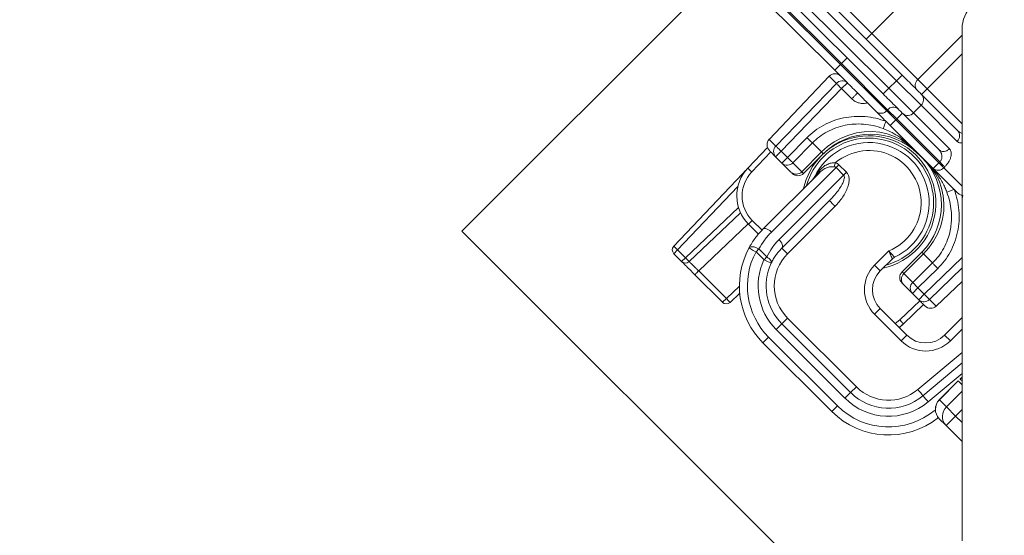
# Model space of a CAD drawing. Units: millimetres. Extents: x 165 to 5769, y 884 to 3793.
# Drawn here: x 4076 to 4444, y 1989 to 2182 of the extents above; entities that cross this region are included whole.
import ezdxf

# ---------------------------------------------------------------- set-up
doc = ezdxf.new("R2010")
doc.units = ezdxf.units.MM
doc.header["$LTSCALE"] = 20
doc.layers.add('MAßLINIE_MAßZEICHNUNGEN', color=7, linetype='Continuous')
doc.styles.add('SLDTEXTSTYLE0', font='TXT', dxfattribs={"width": 0.7})
doc.dimstyles.new('SLDDIMSTYLE0', dxfattribs={"dimtxt": 105.833333, "dimasz": 70, "dimexe": 0, "dimexo": 0.0625, "dimgap": 26.458333, "dimtad": 0, "dimdec": 0, "dimrnd": 1e-09, "dimzin": 12, "dimdsep": 46, "dimtxsty": 'SLDTEXTSTYLE0', "dimsah": 1, "dimcen": 0.09, "dimadec": 0, "dimazin": 3, "dimtfac": 1, "dimtdec": 0, "dimtofl": 0, "dimtmove": 0, "dimatfit": 3, "dimfxl": 0, "dimfrac": 2, "dimtolj": 1, "dimtzin": 12, "dimarcsym": 0})

# ---------------------------------------------------------------- blocks, each defined once
blk = doc.blocks.new('_D')
at = {"layer": 'MAßLINIE_MAßZEICHNUNGEN', "color": 7}
for p, q in [((4353.12, 3213.58), (5701.38, 3213.58)), ((5681.38, 3213.58), (5681.38, 2532.03)), ((5681.38, 1373.58), (5681.38, 2077.28)), ((4353.12, 1373.58), (5701.38, 1373.58))]:
    blk.add_line(p, q, dxfattribs=at)
for points in [[(5681.38, 3213.58), (5651.38, 3143.58), (5711.38, 3143.58)], [(5681.38, 1373.58), (5711.38, 1443.58), (5651.38, 1443.58)]]:
    blk.add_solid(points, dxfattribs=at)
at = {"layer": 'MAßLINIE_MAßZEICHNUNGEN', "color": 7, "char_height": 105.833, "attachment_point": 1, "rotation": 90, "style": 'SLDTEXTSTYLE0'}
for s, insert in [('1840', (5630.31, 2228.84)), ('%%c', (5630.31, 2077.28))]:
    blk.add_mtext(s, dxfattribs=dict(at, insert=insert))

msp = doc.modelspace()

# ---------------------------------------------------------------- linework, layer by layer
at = {"color": 7, "linetype": 'Continuous', "lineweight": 18}
for p, q in [((4394.29, 2176.55), (4350.77, 2220.07)), ((4382.62, 2164.88), (4339.1, 2208.4)), ((4339.46, 2208.76), (4382.97, 2165.24)), ((4403.49, 2158.86), (4354.21, 2208.14)), ((4356.33, 2210.26), (4405.62, 2160.98)), ((4380.5, 2162.76), (4336.98, 2206.28)), ((4398.54, 2153.91), (4349.26, 2203.19)), ((4351.39, 2205.31), (4400.67, 2156.03)), ((4339.97, 2201.43), (4241.2, 2102.66)), ((4394.29, 2176.55), (4416.56, 2198.82)), ((4392.17, 2174.43), (4394.29, 2176.55)), ((4411.52, 2159.32), (4394.29, 2176.55)), ((4428.04, 2175.84), (4411.52, 2159.32)), ((4385.1, 2167.36), (4382.97, 2165.24)), ((4428.04, 2168.95), (4414.96, 2155.87)), ((4380.5, 2162.76), (4382.62, 2164.88)), ((4382.62, 2164.88), (4382.97, 2165.24)), ((4399.85, 2147.65), (4382.62, 2164.88)), ((4382.97, 2165.24), (4400.2, 2148.01)), ((4378.37, 2160.53), (4355.99, 2136.95)), ((4378.37, 2160.53), (4381.08, 2157.83)), ((4381.39, 2161.35), (4381.64, 2161.62)), ((4405.62, 2160.98), (4403.49, 2158.86)), ((4414.96, 2155.87), (4411.52, 2159.32)), ((4381.08, 2157.83), (4358.48, 2134.46)), ((4383.02, 2155.89), (4360.43, 2132.51)), ((4385.19, 2158.07), (4383.02, 2155.89)), ((4386.81, 2152.1), (4383.02, 2155.89)), ((4400.67, 2156.03), (4398.54, 2153.91)), ((4403.49, 2158.86), (4400.67, 2156.03)), ((4400.67, 2156.03), (4409.85, 2146.85)), ((4412.68, 2149.67), (4403.49, 2158.86)), ((4414.96, 2155.87), (4412.84, 2153.75)), ((4428.04, 2142.8), (4414.96, 2155.87)), ((4426.44, 2140.16), (4412.96, 2153.63)), ((4399.85, 2147.65), (4400.2, 2148.01)), ((4400.2, 2148.01), (4403.65, 2144.56)), ((4412.68, 2149.67), (4409.85, 2146.85)), ((4426.15, 2136.2), (4412.68, 2149.67)), ((4403.3, 2144.21), (4399.85, 2147.65)), ((4401.18, 2142.09), (4403.3, 2144.21)), ((4403.65, 2144.56), (4403.3, 2144.21)), ((4419.34, 2128.16), (4403.3, 2144.21)), ((4405.77, 2146.68), (4403.65, 2144.56)), ((4403.65, 2144.56), (4419.69, 2128.52)), ((4405.89, 2146.56), (4419.36, 2133.09)), ((4409.85, 2146.85), (4423.32, 2133.37)), ((4417.22, 2126.04), (4401.18, 2142.09)), ((4355.99, 2136.95), (4358.48, 2134.46)), ((4362.8, 2130.14), (4370.09, 2137.57)), ((4347.98, 2126.14), (4355.34, 2133.9)), ((4364.85, 2128.21), (4372.14, 2135.63)), ((4372.14, 2135.63), (4375.55, 2132.22)), ((4408.77, 2134.49), (4408.7, 2134.42)), ((4408.7, 2134.42), (4415.8, 2127.32)), ((4349.43, 2124.76), (4356.55, 2132.27)), ((4360.43, 2132.51), (4358.37, 2130.45)), ((4358.37, 2130.45), (4360.74, 2128.08)), ((4360.43, 2132.51), (4362.8, 2130.14)), ((4360.74, 2128.08), (4362.8, 2130.14)), ((4368.19, 2124.86), (4375.55, 2132.22)), ((4368.83, 2124.22), (4376.19, 2131.58)), ((4375.55, 2132.22), (4376.19, 2131.58)), ((4356.81, 2102.3), (4380.93, 2126.42)), ((4364.08, 2124.74), (4360.74, 2128.08)), ((4364.85, 2128.21), (4368.19, 2124.86)), ((4380.93, 2126.42), (4383.76, 2123.59)), ((4381.99, 2127.48), (4384.82, 2124.65)), ((4415.87, 2127.39), (4415.8, 2127.32)), ((4419.34, 2128.16), (4417.22, 2126.04)), ((4417.22, 2126.04), (4426.2, 2117.07)), ((4419.34, 2128.16), (4419.69, 2128.52)), ((4419.34, 2128.16), (4421.18, 2126.33)), ((4421.18, 2126.33), (4421.53, 2126.68)), ((4421.18, 2126.33), (4428.04, 2119.46)), ((4320.32, 2097), (4345.96, 2124.01)), ((4345.96, 2124.01), (4347.18, 2125.3)), ((4353.63, 2103.37), (4374.75, 2124.48)), ((4359.64, 2099.48), (4383.76, 2123.59)), ((4368.19, 2124.86), (4368.83, 2124.22)), ((4372.28, 2122.02), (4372.88, 2122.86)), ((4321.77, 2095.62), (4344.27, 2119.34)), ((4428.26, 2115.99), (4428.04, 2114.84)), ((4324.67, 2092.72), (4344.48, 2111.52)), ((4378.45, 2114.05), (4360.7, 2096.29)), ((4380.57, 2111.92), (4362.82, 2094.17)), ((4326.05, 2091.27), (4345.25, 2109.49)), ((4329.63, 2087.77), (4348.13, 2105.33)), ((4348.25, 2105.21), (4349.66, 2106.62)), ((4351.94, 2101.52), (4348.25, 2105.21)), ((4349.66, 2106.62), (4353.29, 2103)), ((4241.2, 2102.66), (4387.8, 1956.06)), ((4320.36, 2094.21), (4321.77, 2095.62)), ((4323.26, 2091.31), (4320.36, 2094.21)), ((4321.77, 2095.62), (4324.67, 2092.72)), ((4323.26, 2091.31), (4324.67, 2092.72)), ((4352.11, 2095.97), (4351.05, 2094.91)), ((4351.05, 2094.91), (4354.03, 2091.93)), ((4352.11, 2095.97), (4355.09, 2092.99)), ((4354.03, 2091.93), (4355.09, 2092.99)), ((4362.82, 2094.17), (4360.7, 2096.29)), ((4395.35, 2089.93), (4400.65, 2095.23)), ((4401.98, 2092.32), (4402.82, 2092.91)), ((4412.96, 2094.81), (4405.6, 2087.46)), ((4413.59, 2094.17), (4406.24, 2086.82)), ((4412.96, 2094.81), (4413.59, 2094.17)), ((4413.59, 2094.17), (4417.01, 2090.76)), ((4413.89, 2079.06), (4428.04, 2092.73)), ((4397.47, 2087.81), (4395.35, 2089.93)), ((4401.98, 2092.32), (4397.47, 2087.81)), ((4417.01, 2090.76), (4409.58, 2083.47)), ((4338.54, 2076.03), (4328.21, 2086.36)), ((4339.96, 2077.44), (4329.63, 2087.77)), ((4406.24, 2086.82), (4405.6, 2087.46)), ((4406.24, 2086.82), (4409.58, 2083.47)), ((4418.94, 2088.71), (4411.52, 2081.43)), ((4415.84, 2077.1), (4428.04, 2088.9)), ((4339.96, 2077.44), (4344.84, 2082.08)), ((4409.45, 2079.36), (4406.11, 2082.7)), ((4418.33, 2074.62), (4428.04, 2083.83)), ((4344.97, 2079.44), (4341.33, 2075.99)), ((4411.52, 2081.43), (4409.45, 2079.36)), ((4409.45, 2079.36), (4411.82, 2076.99)), ((4411.52, 2081.43), (4413.89, 2079.06)), ((4411.82, 2076.99), (4413.89, 2079.06)), ((4338.54, 2076.03), (4339.96, 2077.44)), ((4404.73, 2069.46), (4412.23, 2076.58)), ((4413.64, 2075.17), (4406.1, 2068.01)), ((4415.84, 2077.1), (4418.33, 2074.62)), ((4395.35, 2071.55), (4397.47, 2073.67)), ((4405.25, 2061.65), (4395.35, 2071.55)), ((4397.47, 2073.67), (4407.37, 2063.77)), ((4360.7, 2068.01), (4358.58, 2065.89)), ((4362.82, 2070.13), (4360.7, 2068.01)), ((4360.7, 2068.01), (4386.4, 2042.31)), ((4362.82, 2070.13), (4388.53, 2044.43)), ((4403.03, 2068.11), (4404.73, 2069.46)), ((4406.1, 2068.01), (4404.47, 2066.67)), ((4405.14, 2067.1), (4404.57, 2066.56)), ((4404.94, 2067.02), (4405.42, 2067.26)), ((4421.51, 2063.77), (4428.04, 2070.3)), ((4384.28, 2040.18), (4358.58, 2065.89)), ((4405.25, 2061.65), (4407.37, 2063.77)), ((4423.63, 2061.65), (4421.51, 2063.77)), ((4428.04, 2066.05), (4423.63, 2061.65)), ((4353.63, 2060.94), (4355.75, 2063.06)), ((4379.33, 2035.23), (4353.63, 2060.94)), ((4355.75, 2063.06), (4381.45, 2037.36)), ((4411.47, 2043.43), (4428.04, 2057.33)), ((4413.4, 2041.13), (4428.04, 2053.41)), ((4428.04, 2049.49), (4415.33, 2038.83)), ((4426.59, 2046.67), (4419.52, 2039.6)), ((4426.6, 2046.65), (4419.53, 2039.58)), ((4426.59, 2046.67), (4426.6, 2046.65)), ((4428.04, 2045.22), (4426.6, 2046.65)), ((4428.04, 2048.12), (4427.29, 2047.38)), ((4427.31, 2047.36), (4427.29, 2047.38)), ((4428.04, 2048.09), (4427.31, 2047.36)), ((4428.04, 2046.63), (4427.31, 2047.36)), ((4386.4, 2042.31), (4384.28, 2040.18)), ((4388.53, 2044.43), (4386.4, 2042.31)), ((4422.17, 2036.94), (4428.04, 2042.81)), ((4419.52, 2039.6), (4419.53, 2039.58)), ((4419.53, 2039.58), (4422.17, 2036.94)), ((4379.33, 2035.23), (4381.45, 2037.36)), ((4417.9, 2035.76), (4418.05, 2035.89)), ((4417.9, 2035.76), (4418.08, 2035.56)), ((4422.17, 2036.94), (4425.6, 2033.51)), ((4428.04, 2035.95), (4425.6, 2033.51)), ((4422.07, 2029.98), (4419.52, 2032.53)), ((4425.6, 2033.51), (4422.07, 2029.98)), ((4425.6, 2033.51), (4428.04, 2031.08)), ((4428.04, 2024.01), (4422.07, 2029.98))]:
    msp.add_line(p, q, dxfattribs=at)
at = {"color": 7, "linetype": 'Continuous', "lineweight": 18, "flags": 128}
for points in [[(4428.04, 2178.16), (4428.04, 2177.98), (4428.04, 2177.45), (4428.04, 2176.57), (4428.04, 2175.34), (4428.04, 2173.76), (4428.04, 2171.84), (4428.04, 2169.58), (4428.04, 2166.99), (4428.04, 2164.08), (4428.04, 2160.85), (4428.04, 2157.32), (4428.04, 2153.5), (4428.04, 2149.39), (4428.04, 2145.01), (4428.04, 2140.36), (4428.04, 2135.47), (4428.04, 2130.35), (4428.04, 2125.01), (4428.04, 2119.46), (4428.04, 2113.73), (4428.04, 2107.82), (4428.04, 2101.76), (4428.04, 2095.57), (4428.04, 2089.25), (4428.04, 2082.83), (4428.04, 2076.32), (4428.04, 2069.75), (4428.04, 2063.13), (4428.04, 2056.49), (4428.04, 2049.83), (4428.04, 2043.19), (4428.04, 2036.57), (4428.04, 2030), (4428.04, 2023.49), (4428.04, 2017.07), (4428.04, 2010.76), (4428.04, 2004.56), (4428.04, 1998.5), (4428.04, 1992.59), (4428.04, 1986.86)], [(4375.55, 2132.22), (4377.8, 2134.23), (4380.26, 2135.97), (4382.89, 2137.41), (4385.66, 2138.53), (4388.53, 2139.32), (4391.45, 2139.76), (4394.37, 2139.85), (4397.27, 2139.59), (4400.09, 2138.98), (4402.8, 2138.03), (4405.35, 2136.75), (4407.7, 2135.16), (4409.84, 2133.28)], [(4347.98, 2126.14), (4348, 2126.11), (4348.09, 2126.04), (4348.22, 2125.91), (4348.4, 2125.74), (4348.62, 2125.53), (4348.87, 2125.29), (4349.14, 2125.03), (4349.43, 2124.76)], [(4414.66, 2128.46), (4416.53, 2126.33), (4418.12, 2123.97), (4419.4, 2121.42), (4420.36, 2118.71), (4420.97, 2115.89), (4421.23, 2113), (4421.14, 2110.07), (4420.7, 2107.15), (4419.91, 2104.29), (4418.78, 2101.52), (4417.34, 2098.88), (4415.6, 2096.42), (4413.59, 2094.17)], [(4347.34, 2125.45), (4347.33, 2125.45), (4347.32, 2125.44), (4347.32, 2125.43), (4347.32, 2125.43), (4347.32, 2125.43), (4347.32, 2125.43), (4347.32, 2125.42), (4347.32, 2125.42), (4347.32, 2125.42)], [(4320.32, 2097), (4320.35, 2096.97), (4320.43, 2096.9), (4320.57, 2096.77), (4320.75, 2096.6), (4320.97, 2096.39), (4321.22, 2096.15), (4321.49, 2095.89), (4321.77, 2095.62)], [(4324.67, 2092.72), (4324.94, 2092.44), (4325.2, 2092.17), (4325.44, 2091.92), (4325.65, 2091.7), (4325.82, 2091.52), (4325.95, 2091.38), (4326.02, 2091.3), (4326.05, 2091.27)], [(4351.05, 2094.91), (4350.53, 2095.19), (4350.04, 2095.45), (4349.58, 2095.7), (4349.18, 2095.91), (4348.85, 2096.09), (4348.6, 2096.22), (4348.45, 2096.3), (4348.4, 2096.33)], [(4356.74, 2090.66), (4356.69, 2090.68), (4356.53, 2090.75), (4356.28, 2090.87), (4355.95, 2091.03), (4355.53, 2091.22), (4355.06, 2091.44), (4354.56, 2091.68), (4354.03, 2091.93)], [(4341.33, 2075.99), (4341.31, 2076.02), (4341.23, 2076.1), (4341.1, 2076.23), (4340.93, 2076.42), (4340.72, 2076.63), (4340.48, 2076.89), (4340.22, 2077.16), (4339.96, 2077.44)], [(4406.1, 2068.01), (4406.08, 2068.04), (4406, 2068.12), (4405.87, 2068.26), (4405.7, 2068.44), (4405.49, 2068.66), (4405.25, 2068.91), (4405, 2069.18), (4404.73, 2069.46)], [(4411.47, 2043.43), (4411.85, 2042.98), (4412.21, 2042.55), (4412.55, 2042.15), (4412.84, 2041.8), (4413.08, 2041.51), (4413.26, 2041.3), (4413.36, 2041.17), (4413.4, 2041.13)], [(4413.4, 2041.13), (4413.44, 2041.08), (4413.55, 2040.95), (4413.73, 2040.74), (4413.97, 2040.45), (4414.26, 2040.11), (4414.59, 2039.71), (4414.95, 2039.28), (4415.33, 2038.83)]]:
    msp.add_lwpolyline(points, dxfattribs=at)
at = {"color": 7, "linetype": 'Continuous', "lineweight": 18}
for radius in [546.68, 545.74, 544.99, 544.88, 544.1, 542.1, 531.9, 529.9, 529.12, 529.05, 526.36, 525.39, 516.06, 515.56, 515]:
    msp.add_circle((4212.91, 2413.78), radius, dxfattribs=at)
for centre, radius, start, end in [((4333.12, 2293.58), 845, 328.97191, 121.02809), ((4212.91, 2413.78), 511, 166.1539, 103.8461), ((4212.91, 2413.78), 490, 315, 109.018), ((4333.12, 2293.58), 845, 148.97191, 301.02809), ((4333.12, 2293.58), 920, 161.96239, 254.06579), ((4212.91, 2413.78), 490, 160.982, 315), ((4440.54, 2178.16), 12.5, 0, 180), ((4380.55, 2158.47), 3, 45, 136.5), ((4413.28, 2157.19), 2.76, 129.6995, 218.4698), ((4383.25, 2155.93), 2.89, 47.7453, 138.838), ((4410.82, 2151.8), 2.82, 311.1888, 40.598), ((4402.33, 2146.24), 2.76, 51.5303, 140.3005), ((4397.72, 2149.42), 2.76, 231.5307, 320.3), ((4407.73, 2148.7), 2.82, 229.4019, 318.8112), ((4358.17, 2134.89), 3, 136.5, 225), ((4393.23, 2113.26), 24.15, 45, 164.5918), ((4393.23, 2113.26), 25, 282.1401, 135), ((4393.86, 2113.9), 25, 45, 135), ((4360.49, 2132.4), 2.88, 134.1355, 222.6031), ((4393.23, 2113.26), 22.5, 295.2501, 154.7499), ((4393.23, 2113.26), 25, 135, 167.8599), ((4393.23, 2113.26), 19.5, 292.3801, 129.8093), ((4393.23, 2113.26), 24.15, 285.4082, 45), ((4395.28, 2112.49), 25, 315, 45), ((4358.86, 2115.82), 15, 136.5, 225), ((4362.73, 2130.2), 2.91, 226.8362, 316.7255), ((4419.05, 2128.19), 2.82, 229.4022, 318.811), ((4358.86, 2115.82), 13, 136.5, 225), ((4366.07, 2126.86), 2.91, 226.8362, 316.7255), ((4366.71, 2126.35), 3, 225, 315), ((4321.77, 2095.62), 2, 136.5, 225), ((4212.91, 2413.78), 551.32, 282.5186, 324.4814), ((4374.84, 2082.15), 30, 151.8, 225), ((4374.84, 2082.15), 27, 151.8, 225), ((4374.84, 2082.15), 17, 135, 225), ((4324.67, 2092.72), 2, 225, 313.5), ((4212.91, 2413.78), 553.29, 282.5186, 324.4814), ((4374.84, 2082.15), 23, 154.8341, 225), ((4374.84, 2082.15), 20, 154.8341, 225), ((4404.54, 2080.74), 13, 135, 225), ((4212.91, 2413.78), 556.27, 282.8154, 324.1846), ((4212.91, 2413.78), 559.22, 282.8154, 324.1846), ((4404.54, 2080.74), 10, 135, 225), ((4407.72, 2085.33), 3, 135, 225), ((4408.24, 2084.69), 2.91, 133.2742, 223.1641), ((4411.58, 2081.35), 2.91, 133.2742, 223.1641), ((4339.96, 2077.44), 2, 225, 313.5), ((4413.77, 2079.11), 2.88, 227.3967, 315.8647), ((4416.26, 2076.79), 3, 225, 313.5), ((4414.44, 2070.84), 10, 225, 315), ((4414.44, 2070.84), 13, 225, 315), ((4212.91, 2413.78), 580.5, 284.92725, 322.07275), ((4212.91, 2413.78), 583, 284.92725, 322.07275), ((4400.55, 2056.45), 20, 225, 310), ((4400.55, 2056.45), 17, 225, 310), ((4400.55, 2056.45), 23, 225, 310), ((4423.05, 2036.06), 5, 135, 225), ((4423.05, 2036.05), 4.99, 134.866, 224.8656), ((4400.55, 2056.45), 30, 225, 308.354), ((4400.55, 2056.45), 27, 225, 310), ((4425.61, 2033.41), 4.93, 134.1532, 224.1274)]:
    msp.add_arc(centre, radius, start, end, dxfattribs=at)
for points, knots in [([(4396.01, 2147.25), (4395.55, 2147.72), (4394.62, 2148.64), (4392.98, 2150.28), (4391.19, 2152.08), (4389.23, 2154.03), (4387.16, 2156.1), (4384.99, 2158.27), (4382.76, 2160.5), (4381.25, 2162.01), (4380.5, 2162.76)], [0, 0, 0, 0, 0.125, 0.25, 0.374999, 0.5, 0.625, 0.75, 0.875, 1, 1, 1, 1]), ([(4412.96, 2153.63), (4412.54, 2154.05), (4411.71, 2154.89), (4409.9, 2156.7), (4407.84, 2158.76), (4406.36, 2160.24), (4405.62, 2160.98)], [0, 0, 0, 0, 0.250001, 0.500001, 0.75, 1, 1, 1, 1]), ([(4383.02, 2155.89), (4382.81, 2156.09), (4382.4, 2156.49), (4381.83, 2157.05), (4381.36, 2157.53), (4381.17, 2157.73), (4381.08, 2157.83)], [0, 0, 0, 0, 0.250019, 0.499999, 0.749981, 1, 1, 1, 1]), ([(4388.98, 2154.28), (4388.95, 2154.24), (4388.89, 2154.18), (4388.38, 2153.67), (4387.66, 2152.95), (4387.09, 2152.38), (4386.81, 2152.1)], [0, 0, 0, 0, 0.25, 0.499999, 0.749999, 1, 1, 1, 1]), ([(4386.81, 2152.1), (4387.2, 2151.76), (4388.01, 2151.06), (4389.52, 2150.47), (4391.13, 2150.25), (4392.18, 2150.47), (4392.69, 2150.57)], [0, 0, 0, 0, 0.245516, 0.499964, 0.75443, 1, 1, 1, 1]), ([(4405.89, 2146.56), (4405.47, 2146.98), (4404.64, 2147.82), (4402.83, 2149.62), (4400.77, 2151.69), (4399.28, 2153.17), (4398.54, 2153.91)], [0, 0, 0, 0, 0.250001, 0.500001, 0.75, 1, 1, 1, 1]), ([(4370.09, 2137.57), (4371.04, 2138.46), (4372.95, 2140.24), (4376.28, 2142.35), (4379.87, 2143.97), (4383.72, 2145.06), (4387.73, 2145.59), (4391.8, 2145.52), (4395.79, 2144.93), (4398.32, 2144.1), (4399.57, 2143.69)], [0, 0, 0, 0, 0.12281, 0.245767, 0.36919, 0.493337, 0.621542, 0.749541, 0.8761, 1, 1, 1, 1]), ([(4401.18, 2142.09), (4400.67, 2142.59), (4399.67, 2143.6), (4398.25, 2145.01), (4396.97, 2146.29), (4396.33, 2146.93), (4396.01, 2147.25)], [0, 0, 0, 0, 0.250001, 0.5, 0.749999, 1, 1, 1, 1]), ([(4372.14, 2135.63), (4372.97, 2136.41), (4374.66, 2137.99), (4377.62, 2139.86), (4380.84, 2141.32), (4384.22, 2142.26), (4387.68, 2142.72), (4391.22, 2142.69), (4394.93, 2142.18), (4397.35, 2141.38), (4398.59, 2140.96)], [0, 0, 0, 0, 0.120466, 0.242325, 0.365954, 0.491714, 0.608727, 0.73232, 0.862689, 1, 1, 1, 1]), ([(4399.57, 2143.69), (4399.45, 2143.36), (4399.21, 2142.71), (4398.9, 2141.86), (4398.68, 2141.22), (4398.62, 2141.05), (4398.59, 2140.96)], [0, 0, 0, 0, 0.250292, 0.500085, 0.750044, 1, 1, 1, 1]), ([(4398.59, 2140.96), (4399.48, 2140.6), (4401.34, 2139.83), (4403.6, 2138.52), (4405.51, 2137.2), (4407.1, 2135.94), (4408.15, 2134.95), (4408.7, 2134.42)], [0, 0, 0, 0, 0.2369, 0.497639, 0.643349, 0.810802, 1, 1, 1, 1]), ([(4370.09, 2137.57), (4370.3, 2137.35), (4370.74, 2136.93), (4371.34, 2136.35), (4371.84, 2135.89), (4372.04, 2135.72), (4372.14, 2135.63)], [0, 0, 0, 0, 0.2499995, 0.5000007, 0.7500026, 1, 1, 1, 1]), ([(4426.15, 2136.2), (4426.4, 2136.51), (4426.9, 2137.12), (4427.18, 2138.24), (4427.06, 2139.34), (4426.64, 2139.89), (4426.44, 2140.16)], [0, 0, 0, 0, 0.25, 0.499999, 0.750001, 1, 1, 1, 1]), ([(4428.04, 2139.25), (4427.87, 2139.29), (4427.23, 2139.43), (4426.77, 2139.85), (4426.44, 2140.16)], [0, 0, 0, 0, 0.269855, 1, 1, 1, 1]), ([(4358.48, 2134.46), (4358.57, 2134.36), (4358.76, 2134.16), (4359.24, 2133.69), (4359.8, 2133.12), (4360.22, 2132.72), (4360.43, 2132.51)], [0, 0, 0, 0, 0.250023, 0.499999, 0.749985, 1, 1, 1, 1]), ([(4423.32, 2133.37), (4423.02, 2133.12), (4422.41, 2132.62), (4421.28, 2132.35), (4420.18, 2132.46), (4419.64, 2132.88), (4419.36, 2133.09)], [0, 0, 0, 0, 0.25, 0.5, 0.750001, 1, 1, 1, 1]), ([(4423.32, 2133.37), (4423.57, 2133.01), (4424.08, 2132.27), (4423.97, 2130.72), (4423.47, 2129.38), (4422.93, 2128.4), (4422.31, 2127.51), (4421.79, 2126.96), (4421.53, 2126.68)], [0, 0, 0, 0, 0.25519, 0.521968, 0.667634, 0.775448, 0.888358, 1, 1, 1, 1]), ([(4428.04, 2135.64), (4427.8, 2135.61), (4426.97, 2135.51), (4426.49, 2135.92), (4426.15, 2136.2)], [0, 0, 0, 0, 0.288418, 1, 1, 1, 1]), ([(4358.37, 2130.45), (4358.01, 2130.8), (4357.3, 2131.51), (4356.59, 2132.22), (4356.13, 2132.68), (4356.08, 2132.74), (4356.05, 2132.76)], [0, 0, 0, 0, 0.25, 0.499999, 0.75, 1, 1, 1, 1]), ([(4362.8, 2130.14), (4363.02, 2129.93), (4363.46, 2129.5), (4364.06, 2128.93), (4364.56, 2128.46), (4364.75, 2128.29), (4364.85, 2128.21)], [0, 0, 0, 0, 0.2499996, 0.5000007, 0.7500026, 1, 1, 1, 1]), ([(4419.36, 2133.09), (4419.65, 2132.74), (4420.2, 2132.08), (4420.5, 2130.99), (4420.48, 2130.13), (4420.34, 2129.52), (4420.09, 2128.97), (4419.82, 2128.67), (4419.69, 2128.52)], [0, 0, 0, 0, 0.294599, 0.565008, 0.689146, 0.798098, 0.902203, 1, 1, 1, 1]), ([(4347.42, 2125.55), (4347.42, 2125.55), (4347.42, 2125.55), (4347.42, 2125.55), (4347.42, 2125.56), (4347.44, 2125.58), (4347.62, 2125.77), (4347.79, 2125.95), (4347.93, 2126.1)], [0, 0, 0, 0, 0.0024595, 0.0076501, 0.0134699, 0.0279001, 0.1835177, 1, 1, 1, 1]), ([(4374.74, 2125.23), (4375.18, 2125.71), (4376.01, 2126.62), (4377.51, 2127.59), (4379.09, 2128.15), (4380.2, 2128.21), (4380.74, 2128.24)], [0, 0, 0, 0, 0.276606, 0.533746, 0.770263, 1, 1, 1, 1]), ([(4374.75, 2124.48), (4375.17, 2124.88), (4375.98, 2125.63), (4377.37, 2126.4), (4378.8, 2126.77), (4379.75, 2126.73), (4380.21, 2126.71)], [0, 0, 0, 0, 0.282657, 0.536905, 0.773619, 1, 1, 1, 1]), ([(4380.21, 2126.71), (4380.31, 2126.98), (4380.47, 2127.46), (4380.66, 2128.01), (4380.74, 2128.24)], [0, 0, 0, 0, 0.55962, 1, 1, 1, 1]), ([(4380.93, 2126.42), (4380.88, 2126.46), (4380.79, 2126.54), (4380.55, 2126.66), (4380.35, 2126.69), (4380.21, 2126.71)], [0, 0, 0, 0, 0.227585, 0.465109, 1, 1, 1, 1]), ([(4380.74, 2128.24), (4380.98, 2128.15), (4381.44, 2127.97), (4381.81, 2127.64), (4381.99, 2127.48)], [0, 0, 0, 0, 0.510088, 1, 1, 1, 1]), ([(4381.99, 2127.48), (4381.8, 2127.29), (4381.43, 2126.92), (4381.09, 2126.59), (4380.93, 2126.42)], [0, 0, 0, 0, 0.500001, 1, 1, 1, 1]), ([(4415.8, 2127.32), (4416.56, 2126.51), (4417.95, 2125.03), (4419.54, 2122.78), (4420.72, 2120.81), (4421.63, 2119.01), (4422.11, 2117.8), (4422.34, 2117.22)], [0, 0, 0, 0, 0.275569, 0.502228, 0.678765, 0.844683, 1, 1, 1, 1]), ([(4419.69, 2128.52), (4419.88, 2128.33), (4420.25, 2127.96), (4420.76, 2127.45), (4421.22, 2127), (4421.43, 2126.79), (4421.53, 2126.68)], [0, 0, 0, 0, 0.249999, 0.500001, 0.749999, 1, 1, 1, 1]), ([(4345.96, 2124.01), (4345.97, 2124), (4346, 2123.97), (4346.21, 2123.78), (4346.29, 2123.7)], [0, 0, 0, 0, 0.58402, 1, 1, 1, 1]), ([(4347.32, 2125.42), (4347.32, 2125.42), (4347.32, 2125.42), (4347.32, 2125.42), (4347.32, 2125.42), (4347.32, 2125.42), (4347.29, 2125.4), (4347.28, 2125.39), (4347.24, 2125.34), (4347.22, 2125.31), (4347.21, 2125.29)], [0, 0, 0, 0, 0.001074, 0.00232, 0.003579, 0.004984, 0.006687, 0.447413, 0.731523, 1, 1, 1, 1]), ([(4364.52, 2124.29), (4364.51, 2124.3), (4364.47, 2124.35), (4364.23, 2124.58), (4364.08, 2124.74)], [0, 0, 0, 0, 0.332696, 1, 1, 1, 1]), ([(4372.88, 2122.86), (4372.88, 2122.87), (4372.88, 2122.87), (4372.94, 2122.95), (4373.12, 2123.19), (4373.72, 2123.97), (4374.32, 2124.72), (4374.74, 2125.23)], [0, 0, 0, 0, 0.043076, 0.089754, 0.191437, 0.432592, 1, 1, 1, 1]), ([(4374.74, 2125.23), (4374.8, 2125.05), (4374.9, 2124.72), (4374.79, 2124.56), (4374.75, 2124.48)], [0, 0, 0, 0, 0.559549, 1, 1, 1, 1]), ([(4383.76, 2123.59), (4383.82, 2123.52), (4383.94, 2123.36), (4384.08, 2122.91), (4384.04, 2122.17), (4383.69, 2121.11), (4383, 2119.7), (4381.91, 2118.03), (4380.37, 2116.06), (4379.14, 2114.77), (4378.45, 2114.05)], [0, 0, 0, 0, 0.024199, 0.05091, 0.11817, 0.213874, 0.341853, 0.529926, 0.737477, 1, 1, 1, 1]), ([(4384.82, 2124.65), (4385.06, 2124.35), (4385.56, 2123.72), (4385.85, 2122.39), (4385.8, 2120.84), (4385.17, 2118.35), (4383.52, 2115.19), (4381.57, 2113.03), (4380.57, 2111.92)], [0, 0, 0, 0, 0.07893, 0.165439, 0.273433, 0.39847, 0.693879, 1, 1, 1, 1]), ([(4384.82, 2124.65), (4384.63, 2124.47), (4384.26, 2124.09), (4383.92, 2123.76), (4383.76, 2123.59)], [0, 0, 0, 0, 0.500001, 1, 1, 1, 1]), ([(4422.34, 2117.22), (4422.73, 2116.04), (4423.49, 2113.77), (4423.98, 2110.56), (4424.11, 2107.75), (4423.97, 2105.3), (4423.55, 2102.53), (4422.7, 2099.47), (4421.24, 2096.24), (4419.37, 2093.28), (4417.79, 2091.6), (4417.01, 2090.76)], [0, 0, 0, 0, 0.129834, 0.251742, 0.339627, 0.425138, 0.508351, 0.634098, 0.757711, 0.879553, 1, 1, 1, 1]), ([(4425.07, 2118.2), (4425.48, 2116.95), (4426.31, 2114.42), (4426.9, 2110.42), (4426.97, 2106.35), (4426.44, 2102.31), (4425.33, 2098.42), (4423.67, 2094.79), (4421.56, 2091.5), (4419.81, 2089.63), (4418.94, 2088.71)], [0, 0, 0, 0, 0.123901, 0.25046, 0.379123, 0.506665, 0.63326, 0.759106, 0.881388, 1, 1, 1, 1]), ([(4422.34, 2117.22), (4422.43, 2117.24), (4422.6, 2117.3), (4423.24, 2117.53), (4424.08, 2117.83), (4424.74, 2118.08), (4425.07, 2118.2)], [0, 0, 0, 0, 0.2499515, 0.4999113, 0.7497079, 1, 1, 1, 1]), ([(4426.2, 2117.07), (4426.5, 2116.8), (4427.11, 2116.28), (4427.88, 2116.09), (4428.26, 2115.99)], [0, 0, 0, 0, 0.508036, 1, 1, 1, 1]), ([(4380.57, 2111.92), (4380.3, 2112.2), (4379.74, 2112.76), (4379.04, 2113.46), (4378.55, 2113.95), (4378.48, 2114.01), (4378.45, 2114.05)], [0, 0, 0, 0, 0.249997, 0.499999, 0.750002, 1, 1, 1, 1]), ([(4348.4, 2096.33), (4348.74, 2096.93), (4349.46, 2098.21), (4350.65, 2099.92), (4352.03, 2101.69), (4353.04, 2102.75), (4353.63, 2103.37)], [0, 0, 0, 0, 0.235163, 0.498879, 0.707923, 1, 1, 1, 1]), ([(4356.81, 2102.3), (4355.91, 2101.34), (4354.12, 2099.41), (4352.78, 2097.11), (4352.11, 2095.97)], [0, 0, 0, 0, 0.501325, 1, 1, 1, 1]), ([(4353.63, 2103.37), (4353.8, 2103.47), (4354.14, 2103.69), (4354.98, 2103.55), (4355.93, 2103.09), (4356.52, 2102.57), (4356.81, 2102.3)], [0, 0, 0, 0, 0.250003, 0.500001, 0.750002, 1, 1, 1, 1]), ([(4348.4, 2096.33), (4348.46, 2096.41), (4348.59, 2096.58), (4348.91, 2096.74), (4349.32, 2096.83), (4349.8, 2096.82), (4350.36, 2096.73), (4350.91, 2096.57), (4351.52, 2096.31), (4351.89, 2096.1), (4352.11, 2095.97)], [0, 0, 0, 0, 0.124972, 0.250079, 0.371008, 0.500068, 0.610612, 0.750153, 0.852449, 1, 1, 1, 1]), ([(4355.09, 2092.99), (4355.71, 2094.17), (4356.95, 2096.54), (4358.74, 2098.5), (4359.64, 2099.48)], [0, 0, 0, 0, 0.498158, 1, 1, 1, 1]), ([(4359.64, 2099.48), (4359.9, 2099.18), (4360.43, 2098.59), (4360.88, 2097.65), (4361.02, 2096.81), (4360.81, 2096.46), (4360.7, 2096.29)], [0, 0, 0, 0, 0.249998, 0.499999, 0.749997, 1, 1, 1, 1]), ([(4355.09, 2092.99), (4355.37, 2092.81), (4355.95, 2092.44), (4356.54, 2091.79), (4356.86, 2091.16), (4356.78, 2090.82), (4356.74, 2090.66)], [0, 0, 0, 0, 0.249996, 0.500037, 0.749787, 1, 1, 1, 1]), ([(4360.7, 2096.29), (4360.24, 2095.81), (4359.45, 2094.97), (4358.39, 2093.56), (4357.5, 2092.18), (4356.98, 2091.15), (4356.74, 2090.66)], [0, 0, 0, 0, 0.292713, 0.502244, 0.76578, 1, 1, 1, 1]), ([(4400.65, 2095.23), (4400.95, 2094.93), (4401.51, 2094.33), (4402.12, 2093.69), (4402.47, 2093.3), (4402.67, 2093.08), (4402.8, 2092.94), (4402.82, 2092.92), (4402.82, 2092.91)], [0, 0, 0, 0, 0.262279, 0.506128, 0.631072, 0.754781, 0.877614, 1, 1, 1, 1]), ([(4400.65, 2095.23), (4400.83, 2094.84), (4401.16, 2094.08), (4401.53, 2093.27), (4401.76, 2092.79), (4401.89, 2092.52), (4401.97, 2092.35), (4401.98, 2092.33), (4401.98, 2092.32)], [0, 0, 0, 0, 0.265757, 0.506755, 0.635293, 0.760016, 0.881425, 1, 1, 1, 1]), ([(4328.21, 2086.36), (4327.56, 2087), (4326.27, 2088.3), (4324.88, 2089.69), (4324.05, 2090.52), (4323.43, 2091.14), (4323.33, 2091.24), (4323.26, 2091.31)], [0, 0, 0, 0, 0.249622, 0.499397, 0.631204, 0.760266, 1, 1, 1, 1]), ([(4329.63, 2087.77), (4329.34, 2088.05), (4328.79, 2088.59), (4327.91, 2089.45), (4327.17, 2090.17), (4326.62, 2090.71), (4326.17, 2091.15), (4326.1, 2091.22), (4326.05, 2091.27)], [0, 0, 0, 0, 0.154955, 0.290121, 0.500251, 0.630623, 0.757554, 1, 1, 1, 1]), ([(4418.94, 2088.71), (4418.73, 2088.93), (4418.3, 2089.37), (4417.73, 2089.96), (4417.26, 2090.46), (4417.09, 2090.66), (4417.01, 2090.76)], [0, 0, 0, 0, 0.250003, 0.500003, 0.750004, 1, 1, 1, 1]), ([(4328.21, 2086.36), (4328.23, 2086.38), (4328.28, 2086.42), (4328.6, 2086.75), (4329.07, 2087.21), (4329.44, 2087.59), (4329.63, 2087.77)], [0, 0, 0, 0, 0.249996, 0.5, 0.75, 1, 1, 1, 1]), ([(4406.11, 2082.7), (4405.96, 2082.85), (4405.67, 2083.15), (4405.62, 2083.19), (4405.6, 2083.21)], [0, 0, 0, 0, 0.500002, 1, 1, 1, 1]), ([(4409.58, 2083.47), (4409.67, 2083.38), (4409.84, 2083.18), (4410.31, 2082.68), (4410.88, 2082.08), (4411.31, 2081.64), (4411.52, 2081.43)], [0, 0, 0, 0, 0.249995, 0.499996, 0.749997, 1, 1, 1, 1]), ([(4413.89, 2079.06), (4414.09, 2078.85), (4414.5, 2078.43), (4415.06, 2077.86), (4415.54, 2077.39), (4415.74, 2077.2), (4415.84, 2077.1)], [0, 0, 0, 0, 0.2500193, 0.5000016, 0.7499769, 1, 1, 1, 1]), ([(4414.14, 2074.67), (4414.11, 2074.7), (4414.06, 2074.76), (4413.6, 2075.22), (4412.89, 2075.92), (4412.18, 2076.63), (4411.82, 2076.99)], [0, 0, 0, 0, 0.25, 0.500001, 0.749999, 1, 1, 1, 1]), ([(4406.06, 2067.97), (4405.85, 2067.77), (4405.6, 2067.54), (4405.42, 2067.36), (4405.38, 2067.32), (4405.38, 2067.33), (4405.39, 2067.33)], [0, 0, 0, 0, 0.725272, 0.857024, 0.966432, 1, 1, 1, 1])]:
    msp.add_open_spline(points, degree=3, knots=knots, dxfattribs=at)

# ---------------------------------------------------------------- dimensions: what is measured, and where the dimension line sits
at = {"layer": 'MAßLINIE_MAßZEICHNUNGEN', "color": 7}
dim = msp.add_linear_dim(base=(5681.38, 3213.58), p1=(4333.12, 1373.58), p2=(4333.12, 3213.58), angle=90, text='%%c<>', dimstyle='SLDDIMSTYLE0', dxfattribs=at)
dim.commit()
dim.dimension.update_dxf_attribs({"geometry": '_D', "text_midpoint": (5681.38, 2304.65), "dimtype": 160})

doc.saveas('drawing.dxf')
